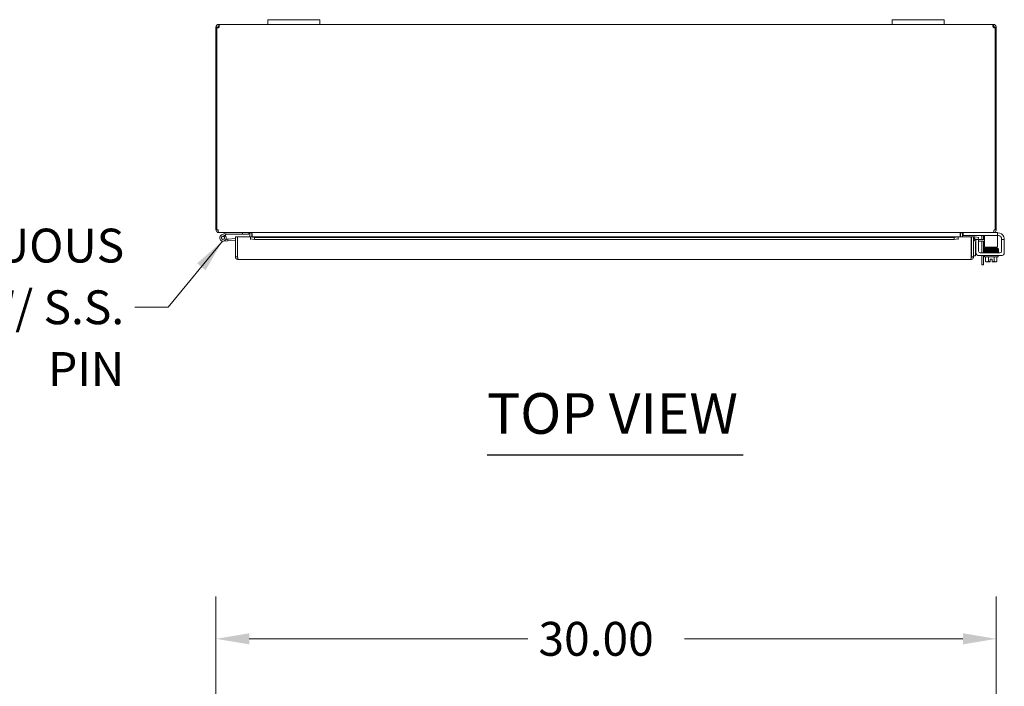
# Model space of a CAD drawing. Units: inches. Extents: x 7 to 216, y 4 to 136.
# Drawn here: x 43 to 80, y 109 to 135 of the extents above; entities that cross this region are included whole.
import ezdxf

# ---------------------------------------------------------------- set-up
doc = ezdxf.new("R2010")
doc.units = ezdxf.units.IN
doc.header["$LTSCALE"] = 13
doc.header["$MEASUREMENT"] = 0
for name, color, linetype, lineweight in [('Dimension (ANSI)', 7, 'Continuous', 5), ('Symbol (ANSI)', 7, 'Continuous', 5), ('Visible (ANSI)', 7, 'Continuous', 5)]:
    doc.layers.add(name, color=color, linetype=linetype, lineweight=lineweight)
doc.styles.add('ROMANS', font='romans.shx')
doc.styles.add('Text Style168', font='tahoma.ttf')
doc.dimstyles.new('Default (ANSI)', dxfattribs={"dimscale": 13, "dimtxt": 0.1, "dimasz": 0.098425, "dimexe": 0.125, "dimexo": 0.0625, "dimgap": 0.031496, "dimtad": 0, "dimtih": 1, "dimtoh": 1, "dimrnd": 1e-08, "dimzin": 0, "dimdsep": 46, "dimtxsty": 'ROMANS', "dimcen": 0.09, "dimdle": 0.393701, "dimclrd": 256, "dimclre": 256, "dimclrt": 256, "dimadec": 0, "dimazin": 0, "dimtfac": 1, "dimtofl": 0, "dimtmove": 0, "dimatfit": 3, "dimfxl": 1, "dimtolj": 1, "dimtzin": 0, "dimlwd": -1, "dimlwe": -1, "dimarcsym": 0})
doc.dimstyles.new('Default (ANSI)$7', dxfattribs={"dimscale": 13, "dimtxt": 0.1, "dimasz": 0.098425, "dimexe": 0.125, "dimexo": 0.0625, "dimgap": 0.031496, "dimtad": 0, "dimtih": 1, "dimtoh": 1, "dimrnd": 1e-08, "dimzin": 0, "dimdsep": 46, "dimtxsty": 'ROMANS', "dimcen": 0.09, "dimdle": 0.393701, "dimclrd": 256, "dimclre": 256, "dimclrt": 256, "dimadec": 0, "dimazin": 0, "dimtfac": 1, "dimtofl": 0, "dimtmove": 0, "dimatfit": 3, "dimfxl": 1, "dimtolj": 1, "dimtzin": 0, "dimlwd": -1, "dimlwe": -1, "dimarcsym": 0})

# ---------------------------------------------------------------- blocks, each defined once
blk = doc.blocks.new('*D21')
at = {"layer": 'Defpoints', "color": 0, "transparency": 16777216}
for p in [(50.067, 110.75), (50.067, 102.223), (80.067, 102.223)]:
    blk.add_point(p, dxfattribs=at)
at = {"layer": 'Dimension (ANSI)', "transparency": 16777216}
for p, q in [((50.067, 103.035), (50.067, 112.375)), ((80.067, 103.035), (80.067, 112.375)), ((51.346, 110.75), (62.057, 110.75)), ((78.787, 110.75), (68.076, 110.75))]:
    blk.add_line(p, q, dxfattribs=at)
for points in [[(51.346, 110.963), (51.346, 110.537), (50.067, 110.75)], [(78.787, 110.963), (78.787, 110.537), (80.067, 110.75)]]:
    blk.add_solid(points, dxfattribs=at)
at = {"layer": 'Dimension (ANSI)', "transparency": 16777216, "insert": (62.467, 111.4), "char_height": 1.3, "attachment_point": 1, "style": 'ROMANS'}
blk.add_mtext('\\A1;30.00', dxfattribs=at)

msp = doc.modelspace()

# ---------------------------------------------------------------- linework, layer by layer
at = {"layer": 'Symbol (ANSI)', "lineweight": 30}
msp.add_line((60.4914, 117.8208), (70.3343, 117.8208), dxfattribs=at)
at = {"layer": 'Visible (ANSI)'}
for p, q in [((52.0668, 134.5339), (52.0668, 134.3539)), ((52.0668, 134.5339), (52.3168, 134.5339)), ((53.8168, 134.5339), (52.3168, 134.5339)), ((53.8168, 134.5339), (54.0668, 134.5339)), ((54.0668, 134.3539), (54.0668, 134.5339)), ((76.0668, 134.5339), (76.0668, 134.3539)), ((76.0668, 134.5339), (76.3168, 134.5339)), ((77.8168, 134.5339), (76.3168, 134.5339)), ((77.8168, 134.5339), (78.0668, 134.5339)), ((78.0668, 134.3539), (78.0668, 134.5339)), ((50.1171, 134.2486), (50.0668, 134.2486)), ((50.0668, 134.2238), (50.0668, 134.2486)), ((50.1038, 134.2238), (50.0668, 134.2238)), ((50.0668, 134.2238), (50.0668, 126.4591)), ((50.1038, 126.4591), (50.1038, 134.2264)), ((50.1408, 134.2238), (50.112, 134.2238)), ((50.1408, 134.2486), (50.1171, 134.2486)), ((50.1408, 134.2486), (50.1408, 134.2238)), ((50.1408, 134.2238), (50.1408, 134.2228)), ((50.172, 134.3035), (50.172, 134.3539)), ((50.172, 134.3539), (50.184, 134.3539)), ((50.172, 134.2799), (50.172, 134.3035)), ((50.184, 134.2799), (50.172, 134.2799)), ((50.184, 134.3035), (50.184, 134.3539)), ((50.184, 134.3539), (52.0668, 134.3539)), ((50.184, 134.2799), (50.184, 134.3035)), ((52.3168, 134.3539), (52.0668, 134.3539)), ((52.3168, 134.3539), (53.8168, 134.3539)), ((54.0668, 134.3539), (53.8168, 134.3539)), ((54.0668, 134.3539), (76.0668, 134.3539)), ((76.3168, 134.3539), (76.0668, 134.3539)), ((76.3168, 134.3539), (77.8168, 134.3539)), ((78.0668, 134.3539), (77.8168, 134.3539)), ((78.0668, 134.3539), (79.9495, 134.3539)), ((79.9495, 134.3539), (79.9495, 134.3035)), ((79.9495, 134.3539), (79.9615, 134.3539)), ((79.9495, 134.3035), (79.9495, 134.2799)), ((79.9615, 134.2799), (79.9495, 134.2799)), ((79.9615, 134.3539), (79.9615, 134.3035)), ((79.9615, 134.3035), (79.9615, 134.2799)), ((80.0164, 134.2486), (79.9928, 134.2486)), ((79.9928, 134.2238), (79.9928, 134.2486)), ((80.0216, 134.2238), (79.9928, 134.2238)), ((79.9928, 134.2228), (79.9928, 134.2238)), ((80.0668, 134.2486), (80.0164, 134.2486)), ((80.0298, 134.2264), (80.0298, 126.4591)), ((80.0668, 134.2238), (80.0298, 134.2238)), ((80.0668, 134.2486), (80.0668, 134.2238)), ((80.0668, 126.4591), (80.0668, 134.2238)), ((50.0668, 126.4591), (50.1038, 126.4591)), ((50.1038, 126.4591), (50.1518, 126.4591)), ((79.9817, 126.4591), (80.0298, 126.4591)), ((80.0298, 126.4591), (80.0668, 126.4591)), ((50.172, 126.3607), (50.172, 126.3539)), ((50.172, 126.3539), (50.1831, 126.3539)), ((79.9505, 126.3539), (50.1831, 126.3539)), ((50.4574, 126.3523), (50.2815, 126.2661)), ((50.309, 126.21), (50.4062, 126.2576)), ((50.4257, 126.2415), (50.3627, 126.2106)), ((50.4062, 126.2576), (50.4719, 126.2898)), ((50.4498, 126.101), (50.5213, 126.1073)), ((50.4785, 126.2914), (51.0865, 126.2914)), ((50.8151, 126.133), (50.5213, 126.1073)), ((50.5213, 126.1073), (50.5267, 126.045)), ((50.8151, 126.0703), (50.5267, 126.045)), ((50.8151, 126.1953), (50.8891, 126.1953)), ((50.8151, 125.4255), (50.8151, 126.1953)), ((50.8891, 126.1953), (50.8891, 125.4255)), ((50.9001, 125.4255), (50.9001, 126.1953)), ((50.9001, 126.1953), (51.3999, 126.1953)), ((51.0865, 126.3539), (51.0865, 126.2914)), ((51.0865, 126.2914), (51.3365, 126.2914)), ((51.3365, 126.2914), (51.3365, 126.3539)), ((51.3678, 126.3226), (51.3678, 126.1953)), ((51.3999, 126.0898), (51.3999, 126.1953)), ((51.4001, 126.0898), (51.3999, 126.0898)), ((51.4001, 126.1953), (51.4001, 126.1937)), ((51.4001, 126.1953), (78.605, 126.1953)), ((51.4001, 126.1934), (51.4001, 126.1937)), ((51.5501, 126.1673), (51.4001, 126.1934)), ((51.4001, 126.1934), (51.4001, 126.1205)), ((51.4001, 126.1205), (51.5501, 126.0945)), ((51.4001, 126.1205), (51.4001, 126.09)), ((51.4001, 126.09), (51.4001, 126.0898)), ((51.4418, 126.1953), (51.4418, 126.3226)), ((51.4528, 126.3226), (51.4528, 126.1953)), ((51.5501, 126.0945), (51.5501, 126.1673)), ((78.455, 126.1673), (51.5501, 126.1673)), ((78.455, 126.0945), (51.5501, 126.0945)), ((78.605, 126.1934), (78.455, 126.1673)), ((78.455, 126.1673), (78.455, 126.0945)), ((78.455, 126.0945), (78.605, 126.1205)), ((78.605, 126.1937), (78.605, 126.1953)), ((78.605, 126.1937), (78.605, 126.1934)), ((78.605, 126.1205), (78.605, 126.1934)), ((78.605, 126.1205), (78.605, 126.09)), ((78.605, 126.0898), (78.605, 126.09)), ((78.6052, 126.0898), (78.605, 126.0898)), ((78.6052, 126.1953), (78.6052, 126.0898)), ((78.6052, 126.1953), (79.105, 126.1953)), ((78.6807, 126.3226), (78.6807, 126.1953)), ((78.6918, 126.3226), (78.6918, 126.1953)), ((78.7658, 126.3226), (78.7658, 126.1953)), ((78.797, 126.3539), (78.797, 126.2499)), ((78.827, 126.2499), (78.797, 126.2499)), ((80.08, 126.2499), (78.827, 126.2499)), ((79.105, 126.1953), (79.105, 125.4255)), ((79.1161, 125.4255), (79.1161, 126.1953)), ((79.1161, 126.1953), (79.1901, 126.1953)), ((79.1901, 125.4255), (79.1901, 126.1953)), ((79.2283, 126.1205), (79.2268, 126.1208)), ((79.2412, 126.1934), (79.2283, 126.1205)), ((79.2283, 126.1205), (79.376, 126.0945)), ((79.2412, 126.1934), (79.2396, 126.1937)), ((79.3889, 126.1673), (79.2412, 126.1934)), ((79.3875, 126.0945), (79.2835, 126.0945)), ((79.2835, 126.0645), (79.2835, 126.0945)), ((79.2835, 125.5945), (79.2835, 126.0645)), ((79.376, 126.0945), (79.3889, 126.1673)), ((79.3875, 126.0945), (79.5766, 126.0945)), ((79.3875, 126.0945), (79.3875, 126.0645)), ((79.3875, 125.636), (79.3875, 126.0645)), ((79.5083, 126.0945), (79.5083, 126.2174)), ((79.5766, 126.0945), (79.61, 126.0945)), ((79.5823, 126.2289), (79.5823, 126.0945)), ((79.61, 126.2499), (79.61, 126.1249)), ((79.61, 126.1249), (79.61, 125.8534)), ((79.9505, 126.3539), (79.9615, 126.3539)), ((79.9615, 126.3607), (79.9615, 126.3539)), ((80.08, 126.3539), (79.9615, 126.3539)), ((80.08, 126.3539), (80.11, 126.3539)), ((80.11, 126.2499), (80.08, 126.2499)), ((80.11, 126.2499), (80.11, 126.3539)), ((80.11, 126.3445), (80.1275, 126.3445)), ((80.11, 126.1249), (80.11, 126.2499)), ((80.1485, 126.2405), (80.11, 126.2405)), ((80.11, 126.1249), (80.11, 125.8534)), ((80.2735, 126.1155), (80.2735, 126.0945)), ((80.3775, 126.0945), (80.2735, 126.0945)), ((80.2735, 126.0645), (80.2735, 126.0945)), ((80.2735, 126.0645), (80.2735, 125.636)), ((80.3775, 126.0945), (80.3775, 126.0645)), ((80.3775, 126.0645), (80.3775, 125.5945)), ((50.5267, 126.045), (50.3474, 126.0293)), ((79.2641, 125.958), (79.2641, 125.707)), ((79.2641, 125.707), (79.2641, 125.457)), ((79.5766, 126.0205), (79.3875, 126.0205)), ((79.5083, 125.5735), (79.5083, 126.0205)), ((79.61, 126.0205), (79.5766, 126.0205)), ((79.5823, 126.0205), (79.5823, 125.5735)), ((79.61, 125.7909), (79.61, 125.8534)), ((79.61, 125.7909), (80.11, 125.7909)), ((79.7505, 125.7606), (79.7505, 125.7909)), ((79.7505, 125.7015), (79.7505, 125.7026)), ((80.0005, 125.7652), (80.0005, 125.7909)), ((80.0005, 125.7064), (80.0005, 125.7072)), ((80.11, 125.8534), (80.11, 125.7909)), ((50.8891, 125.4255), (50.8151, 125.4255)), ((50.9001, 125.5758), (50.8891, 125.5748)), ((79.0848, 125.3203), (50.9203, 125.3203)), ((79.1161, 125.4255), (79.1901, 125.4255)), ((79.1901, 125.457), (79.2641, 125.457)), ((80.2525, 125.4695), (79.4085, 125.4695)), ((80.211, 125.5735), (79.45, 125.5735)), ((79.5083, 125.1236), (79.5083, 125.4695)), ((79.5823, 125.4695), (79.5823, 125.1236)), ((79.6155, 125.4195), (79.6155, 125.4695)), ((80.1355, 125.4195), (79.6155, 125.4195)), ((79.6255, 125.6035), (80.0773, 125.6035)), ((79.6255, 125.5735), (79.6255, 125.6035)), ((79.659, 125.4195), (79.659, 125.2526)), ((79.7505, 125.6709), (79.7505, 125.6725)), ((79.7505, 125.6416), (79.7505, 125.6419)), ((79.7505, 125.6035), (79.7505, 125.6126)), ((79.7673, 125.4195), (79.7673, 125.2526)), ((79.838, 125.2321), (79.838, 125.3305)), ((79.838, 125.3305), (79.913, 125.3305)), ((79.913, 125.3305), (79.913, 125.2321)), ((79.9838, 125.4195), (79.9838, 125.2526)), ((80.0005, 125.6757), (80.0005, 125.6774)), ((80.0005, 125.6462), (80.0005, 125.6467)), ((80.0005, 125.6035), (80.0005, 125.6172)), ((80.092, 125.4195), (80.092, 125.2526)), ((80.1255, 125.5735), (80.1255, 125.5917)), ((80.1355, 125.4195), (80.1355, 125.4695)), ((79.5083, 125.1236), (79.5823, 125.1236)), ((79.688, 125.2295), (79.7131, 125.2295)), ((79.7131, 125.2295), (79.838, 125.2295)), ((79.838, 125.2321), (79.838, 125.2295)), ((79.913, 125.2295), (79.913, 125.2321)), ((79.913, 125.2295), (80.0379, 125.2295)), ((80.0379, 125.2295), (80.063, 125.2295))]:
    msp.add_line(p, q, dxfattribs=at)
msp.add_circle((50.3365, 126.1539), 0.06, dxfattribs=at)
for centre, radius, start, end in [((50.1289, 134.2918), 0.07, 248.98043, 321.9526), ((80.0047, 134.2918), 0.07, 218.0474, 291.01957), ((50.172, 126.4591), 0.0312, 180, 231.76634), ((79.9615, 126.4591), 0.0312, 308.23366, 0), ((50.3365, 126.1539), 0.125, 116.11525, 44.49712), ((50.3365, 126.1539), 0.0625, 116.11832, 65.21242), ((50.3365, 126.1539), 0.0625, 65.21242, 116.11832), ((50.3365, 126.1539), 0.125, 56.11832, 56.12049), ((50.3365, 126.1539), 0.125, 44.49712, 56.11832), ((50.464, 126.3389), 0.015, 90, 116.11525), ((50.4785, 126.2764), 0.015, 90, 116.11525), ((50.8891, 126.0767), 0.0625, 79.81793, 90), ((51.3365, 126.3226), 0.1053, 0, 7.93093), ((78.797, 126.3226), 0.1053, 172.06907, 180), ((79.2213, 126.09), 0.1053, 80, 107.27223), ((79.2213, 126.09), 0.0313, 80, 180), ((79.3151, 125.9695), 0.125, 104.6289, 180), ((79.4458, 126.2174), 0.0625, 0, 31.33225), ((79.4573, 126.2289), 0.125, 0, 9.67156), ((80.1275, 126.0945), 0.25, 23.57818, 90), ((80.1485, 126.1155), 0.125, 39.19783, 90), ((79.3266, 125.958), 0.0625, 133.5601, 180), ((79.4085, 125.5945), 0.125, 180, 270), ((79.45, 125.636), 0.0625, 180, 270), ((80.211, 125.636), 0.0625, 270, 0), ((80.2525, 125.5945), 0.125, 270, 0), ((79.8755, 125.4946), 0.3248, 228.18969, 234.73561), ((79.8755, 125.4946), 0.2652, 245.90516, 261.8699), ((79.8755, 125.4946), 0.2652, 278.1301, 294.09484), ((79.8755, 125.4946), 0.3248, 305.26439, 311.81031)]:
    msp.add_arc(centre, radius, start, end, dxfattribs=at)
for centre, major_axis, ratio, start_param, end_param in [((79.7208, 125.7165), (-0.0003, 0.0145), 0.5904176, 6.2824257, 6.2826156), ((80.087, 125.7527), (0.0005, -0.0145), 0.8068823, 6.2817723, 9.4233612), ((80.087, 125.6941), (-0.0005, 0.0145), 0.8068823, 6.2828301, 6.2831853), ((79.7208, 125.6558), (0.0003, -0.0145), 0.5904176, 6.282805, 6.2829951), ((80.087, 125.6047), (-0.0005, 0.0145), 0.8068823, 0.0310331, 1.6316397), ((80.087, 125.6047), (-0.0005, 0.0145), 0.8068823, 2.1413074, 6.2489507), ((80.087, 125.6634), (0.0005, -0.0145), 0.8068823, 6.2828311, 6.2831853), ((79.7131, 125.4946), (0, -0.2652), 0.5, 5.862651, 6.2831853), ((79.7131, 125.4946), (0, -0.2652), 0.5, 0, 0.4205343), ((80.0379, 125.4946), (0, -0.2652), 0.5, 5.862651, 6.2831853), ((80.0379, 125.4946), (0, -0.2652), 0.5, 0, 0.4205343)]:
    msp.add_ellipse(centre, major_axis=major_axis, ratio=ratio, start_param=start_param, end_param=end_param, dxfattribs=at)
for points, knots in [([(50.0668, 134.2486), (50.0668, 134.2706), (50.0753, 134.2986), (50.094, 134.3193), (50.1128, 134.34), (50.1404, 134.3517), (50.1636, 134.3535), (50.1665, 134.3538), (50.1693, 134.3539), (50.172, 134.3539)], [-2.2348487, -2.2348487, -2.2348487, -2.2348487, -1.6097093, -1.6097093, -1.6097093, -0.9842214, -0.9842214, -0.9842214, -0.9067439, -0.9067439, -0.9067439, -0.9067439]), ([(50.172, 134.2799), (50.1633, 134.2799), (50.1516, 134.2747), (50.1457, 134.2655), (50.1422, 134.26), (50.1408, 134.2538), (50.1408, 134.2486)], [0.9067439, 0.9067439, 0.9067439, 0.9067439, 1.7406657, 1.7406657, 1.7406657, 2.2348487, 2.2348487, 2.2348487, 2.2348487]), ([(50.184, 134.3539), (50.193, 134.3539), (50.1983, 134.3454), (50.1988, 134.3266), (50.1994, 134.3079), (50.1953, 134.2802), (50.1872, 134.257), (50.1862, 134.2541), (50.1851, 134.2513), (50.184, 134.2486)], [-0.6640524, -0.6640524, -0.6640524, -0.6640524, -0.038913, -0.038913, -0.038913, 0.5865749, 0.5865749, 0.5865749, 0.6640524, 0.6640524, 0.6640524, 0.6640524]), ([(79.9495, 134.2486), (79.9405, 134.2706), (79.9353, 134.2986), (79.9347, 134.3193), (79.9341, 134.34), (79.9383, 134.3517), (79.9464, 134.3535), (79.9474, 134.3538), (79.9484, 134.3539), (79.9495, 134.3539)], [2.4775403, 2.4775403, 2.4775403, 2.4775403, 3.1026797, 3.1026797, 3.1026797, 3.7281676, 3.7281676, 3.7281676, 3.805645, 3.805645, 3.805645, 3.805645]), ([(79.9615, 134.3539), (79.9835, 134.3539), (80.0115, 134.3454), (80.0322, 134.3266), (80.0529, 134.3079), (80.0646, 134.2802), (80.0664, 134.257), (80.0667, 134.2541), (80.0668, 134.2513), (80.0668, 134.2486)], [-2.2348487, -2.2348487, -2.2348487, -2.2348487, -1.6097093, -1.6097093, -1.6097093, -0.9842214, -0.9842214, -0.9842214, -0.9067439, -0.9067439, -0.9067439, -0.9067439]), ([(79.9928, 134.2486), (79.9928, 134.2573), (79.9876, 134.269), (79.9784, 134.2749), (79.9729, 134.2784), (79.9667, 134.2799), (79.9615, 134.2799)], [0.9067439, 0.9067439, 0.9067439, 0.9067439, 1.7406657, 1.7406657, 1.7406657, 2.2348487, 2.2348487, 2.2348487, 2.2348487]), ([(50.0668, 126.4591), (50.0668, 126.4223), (50.0877, 126.3861), (50.1197, 126.3678), (50.1355, 126.3587), (50.1538, 126.3539), (50.172, 126.3539)], [0, 0, 0, 0, 1.0506506, 1.0506506, 1.0506506, 1.5707963, 1.5707963, 1.5707963, 1.5707963]), ([(50.1831, 126.3539), (50.1721, 126.3539), (50.1614, 126.3748), (50.1559, 126.4068), (50.1533, 126.4226), (50.1518, 126.4409), (50.1518, 126.4591)], [-1.5707963, -1.5707963, -1.5707963, -1.5707963, -0.5201457, -0.5201457, -0.5201457, 0, 0, 0, 0]), ([(79.9817, 126.4591), (79.9817, 126.4223), (79.9755, 126.3861), (79.966, 126.3678), (79.9613, 126.3587), (79.9559, 126.3539), (79.9505, 126.3539)], [0, 0, 0, 0, 1.0506506, 1.0506506, 1.0506506, 1.5707963, 1.5707963, 1.5707963, 1.5707963]), ([(79.9615, 126.3539), (79.9984, 126.3539), (80.0345, 126.3748), (80.0528, 126.4068), (80.0619, 126.4226), (80.0668, 126.4409), (80.0668, 126.4591)], [-1.5707963, -1.5707963, -1.5707963, -1.5707963, -0.5201457, -0.5201457, -0.5201457, 0, 0, 0, 0]), ([(51.3678, 126.3226), (51.3678, 126.3344), (51.3605, 126.3458), (51.3499, 126.3509), (51.3457, 126.3528), (51.3411, 126.3539), (51.3365, 126.3539)], [-3.1415927, -3.1415927, -3.1415927, -3.1415927, -2.0128023, -2.0128023, -2.0128023, -1.5707963, -1.5707963, -1.5707963, -1.5707963]), ([(51.4528, 126.3226), (51.4528, 126.3344), (51.4284, 126.3458), (51.3926, 126.3509), (51.3786, 126.3528), (51.3631, 126.3539), (51.3476, 126.3539)], [-3.1415927, -3.1415927, -3.1415927, -3.1415927, -2.0128023, -2.0128023, -2.0128023, -1.5707963, -1.5707963, -1.5707963, -1.5707963]), ([(78.6807, 126.3226), (78.6807, 126.3344), (78.7052, 126.3458), (78.7409, 126.3509), (78.755, 126.3528), (78.7705, 126.3539), (78.786, 126.3539)], [-3.1415927, -3.1415927, -3.1415927, -3.1415927, -2.0128023, -2.0128023, -2.0128023, -1.5707963, -1.5707963, -1.5707963, -1.5707963]), ([(78.7658, 126.3226), (78.7658, 126.3344), (78.773, 126.3458), (78.7837, 126.3509), (78.7878, 126.3528), (78.7924, 126.3539), (78.797, 126.3539)], [-3.1415927, -3.1415927, -3.1415927, -3.1415927, -2.0128023, -2.0128023, -2.0128023, -1.5707963, -1.5707963, -1.5707963, -1.5707963]), ([(80.2735, 126.1155), (80.2735, 126.1176), (80.2735, 126.1199), (80.2729, 126.1296), (80.2715, 126.1399), (80.2668, 126.1566), (80.2636, 126.1651), (80.2554, 126.1808), (80.2505, 126.1881), (80.2454, 126.1945)], [1.50153021, 1.50153021, 1.50153021, 1.50153021, 1.52769435, 1.52769435, 1.60869028, 1.60869028, 1.67541934, 1.67541934, 1.736828, 1.736828, 1.736828, 1.736828]), ([(80.3566, 126.1945), (80.3619, 126.1825), (80.3664, 126.1693), (80.3728, 126.1445), (80.3747, 126.1329), (80.3768, 126.1149), (80.3772, 126.1072), (80.3776, 126.097), (80.3775, 126.0945), (80.3775, 126.0945)], [0.43536043, 0.43536043, 0.43536043, 0.43536043, 0.53454016, 0.53454016, 0.6337199, 0.6337199, 0.72950164, 0.72950164, 0.82528339, 0.82528339, 0.82528339, 0.82528339]), ([(79.6112, 125.7266), (79.6108, 125.7267), (79.6103, 125.7268), (79.609, 125.7272), (79.608, 125.7275), (79.6061, 125.7286), (79.6054, 125.729), (79.6038, 125.7302), (79.6029, 125.7311), (79.6013, 125.7331), (79.6006, 125.7343), (79.5995, 125.737), (79.5992, 125.7386), (79.5989, 125.7417), (79.5991, 125.7434), (79.5999, 125.7465), (79.6006, 125.748), (79.6023, 125.7505), (79.6034, 125.7516), (79.6053, 125.7532), (79.6062, 125.7537), (79.6077, 125.7545), (79.6083, 125.7548), (79.6096, 125.7552), (79.6101, 125.7554), (79.6117, 125.7558), (79.6124, 125.7559), (79.6155, 125.7564), (79.6181, 125.7566), (79.6269, 125.7572), (79.6341, 125.7575), (79.6569, 125.7584), (79.6754, 125.7589), (79.7177, 125.7599), (79.7416, 125.7604), (79.7926, 125.7614), (79.8202, 125.7619), (79.8757, 125.7629), (79.9042, 125.7634), (79.9586, 125.7644), (79.9851, 125.7649), (80.033, 125.7658), (80.0548, 125.7663), (80.0777, 125.767), (80.0823, 125.7671), (80.0865, 125.7672)], [2.5000514, 2.5000514, 2.5000514, 2.5000514, 2.5138858, 2.5138858, 2.5331315, 2.5331315, 2.5418653, 2.5418653, 2.5528052, 2.5528052, 2.5639994, 2.5639994, 2.576512, 2.576512, 2.5893873, 2.5893873, 2.6022761, 2.6022761, 2.6149487, 2.6149487, 2.6263718, 2.6263718, 2.6372015, 2.6372015, 2.6524471, 2.6524471, 2.6849653, 2.6849653, 2.7824677, 2.7824677, 2.9294157, 2.9294157, 3.1543783, 3.1543783, 3.3681055, 3.3681055, 3.5807496, 3.5807496, 3.7930361, 3.7930361, 4.0051105, 4.0051105, 4.2169457, 4.2169457, 4.2720808, 4.2720808, 4.2720808, 4.2720808]), ([(79.6148, 125.697), (79.6147, 125.697), (79.6145, 125.697), (79.6135, 125.6971), (79.6127, 125.6972), (79.6111, 125.6975), (79.6104, 125.6977), (79.6087, 125.6983), (79.608, 125.6985), (79.6065, 125.6993), (79.6059, 125.6996), (79.6043, 125.7008), (79.6034, 125.7016), (79.6017, 125.7036), (79.6009, 125.7047), (79.5997, 125.7073), (79.5993, 125.7088), (79.5989, 125.7119), (79.599, 125.7136), (79.5997, 125.7167), (79.6003, 125.7183), (79.6019, 125.7209), (79.6029, 125.7221), (79.6049, 125.7238), (79.6058, 125.7244), (79.6074, 125.7253), (79.608, 125.7256), (79.6093, 125.7261), (79.6099, 125.7262), (79.6113, 125.7266), (79.612, 125.7268), (79.6149, 125.7272), (79.617, 125.7274), (79.6287, 125.7283), (79.644, 125.7289), (79.6804, 125.73), (79.6994, 125.7305), (79.7205, 125.731)], [0.31956918, 0.31956918, 0.31956918, 0.31956918, 0.32562361, 0.32562361, 0.36002498, 0.36002498, 0.38586396, 0.38586396, 0.3996689, 0.3996689, 0.40828966, 0.40828966, 0.41968931, 0.41968931, 0.43070091, 0.43070091, 0.44311183, 0.44311183, 0.45600295, 0.45600295, 0.4689296, 0.4689296, 0.48170718, 0.48170718, 0.49341605, 0.49341605, 0.50425519, 0.50425519, 0.51861572, 0.51861572, 0.54760722, 0.54760722, 0.63447523, 0.63447523, 0.89973982, 0.89973982, 1.09871407, 1.09871407, 1.09871407, 1.09871407]), ([(79.6157, 125.6666), (79.6157, 125.6666), (79.6156, 125.6666), (79.6143, 125.6667), (79.6133, 125.6668), (79.6114, 125.6672), (79.6107, 125.6673), (79.6091, 125.6678), (79.6083, 125.6681), (79.6065, 125.669), (79.606, 125.6693), (79.6046, 125.6703), (79.6035, 125.6711), (79.6014, 125.6737), (79.6004, 125.6752), (79.5993, 125.6787), (79.599, 125.6806), (79.5991, 125.684), (79.5994, 125.6856), (79.6005, 125.6884), (79.6013, 125.6896), (79.6028, 125.6918), (79.6037, 125.6925), (79.6053, 125.6938), (79.606, 125.6943), (79.6074, 125.6951), (79.6081, 125.6954), (79.6096, 125.696), (79.6103, 125.6961), (79.6131, 125.6968), (79.6145, 125.6969), (79.6187, 125.6973), (79.6213, 125.6975), (79.6291, 125.698), (79.6349, 125.6983), (79.6484, 125.6989), (79.656, 125.6991), (79.6729, 125.6997), (79.6822, 125.6999), (79.7024, 125.7005), (79.7133, 125.7007), (79.7362, 125.7012), (79.7484, 125.7015), (79.7736, 125.702), (79.7867, 125.7023), (79.8135, 125.7028), (79.8272, 125.7031), (79.8549, 125.7036), (79.8689, 125.7039), (79.8969, 125.7044), (79.9108, 125.7046), (79.9382, 125.7052), (79.9517, 125.7054), (79.978, 125.7059), (79.9907, 125.7062), (80.0151, 125.7067), (80.0267, 125.707), (80.0469, 125.7075), (80.0556, 125.7077), (80.072, 125.7081), (80.0796, 125.7083), (80.0865, 125.7086)], [3.6027486, 3.6027486, 3.6027486, 3.6027486, 3.6065378, 3.6065378, 3.6755592, 3.6755592, 3.7122277, 3.7122277, 3.7381431, 3.7381431, 3.7460967, 3.7460967, 3.7581271, 3.7581271, 3.7671015, 3.7671015, 3.7739944, 3.7739944, 3.7802982, 3.7802982, 3.7873459, 3.7873459, 3.7960567, 3.7960567, 3.8067591, 3.8067591, 3.821646, 3.821646, 3.8502483, 3.8502483, 3.9577801, 3.9577801, 4.074514, 4.074514, 4.2473815, 4.2473815, 4.4105365, 4.4105365, 4.5718298, 4.5718298, 4.7324855, 4.7324855, 4.8928591, 4.8928591, 5.0530846, 5.0530846, 5.2132203, 5.2132203, 5.3732923, 5.3732923, 5.5333105, 5.5333105, 5.6932728, 5.6932728, 5.8531645, 5.8531645, 6.0129508, 6.0129508, 6.1480681, 6.1480681, 6.2831853, 6.2831853, 6.2831853, 6.2831853]), ([(79.7087, 125.7307), (79.6916, 125.7303), (79.6762, 125.7299), (79.6471, 125.729), (79.6344, 125.7285), (79.6228, 125.7278), (79.62, 125.7276), (79.6178, 125.7274), (79.6173, 125.7273), (79.6173, 125.7273)], [0.25814219, 0.25814219, 0.25814219, 0.25814219, 0.42727841, 0.42727841, 0.63832977, 0.63832977, 0.73312622, 0.73312622, 0.77508855, 0.77508855, 0.77508855, 0.77508855]), ([(79.7211, 125.702), (79.6983, 125.7015), (79.678, 125.7009), (79.6459, 125.6999), (79.6335, 125.6994), (79.6223, 125.6988), (79.6198, 125.6985), (79.6178, 125.6983), (79.6174, 125.6983), (79.6174, 125.6983)], [0.00000513, 0.00000513, 0.00000513, 0.00000513, 0.21525168, 0.21525168, 0.42613076, 0.42613076, 0.51817459, 0.51817459, 0.55651749, 0.55651749, 0.55651749, 0.55651749]), ([(80.0874, 125.7092), (80.0705, 125.7087), (80.0495, 125.7082), (80.0032, 125.7072), (79.9773, 125.7067), (79.9238, 125.7057), (79.8955, 125.7052), (79.8398, 125.7042), (79.8118, 125.7037), (79.7627, 125.7028), (79.7408, 125.7024), (79.7211, 125.702)], [0, 0, 0, 0, 0.2178358, 0.2178358, 0.4308787, 0.4308787, 0.6433371, 0.6433371, 0.8555283, 0.8555283, 1.041375, 1.041375, 1.041375, 1.041375]), ([(79.911, 125.7345), (79.9131, 125.7345), (79.9152, 125.7346), (79.9207, 125.7347), (79.9241, 125.7347), (79.9292, 125.7348), (79.9309, 125.7349), (79.9354, 125.7349), (79.9374, 125.735), (79.9378, 125.735), (79.9378, 125.735), (79.9378, 125.735), (79.9378, 125.735), (79.9378, 125.735), (79.9378, 125.735), (79.9378, 125.735), (79.9378, 125.735), (79.9378, 125.735), (79.9378, 125.735), (79.9378, 125.735), (79.9378, 125.735), (79.9378, 125.735), (79.9378, 125.735), (79.9374, 125.735), (79.9338, 125.7349), (79.8981, 125.7343), (79.8642, 125.7337), (79.8184, 125.7329), (79.8079, 125.7327), (79.7977, 125.7325)], [0.51292111, 0.51292111, 0.51292111, 0.51292111, 0.52929511, 0.52929511, 0.55552984, 0.55552984, 0.56877712, 0.56877712, 0.59023675, 0.59023675, 0.59091113, 0.59091113, 0.59099569, 0.59099569, 0.5910287, 0.5910287, 0.59105455, 0.59105455, 0.59113186, 0.59113186, 0.59148992, 0.59148992, 0.59254175, 0.59254175, 0.63821703, 0.63821703, 0.91752154, 0.91752154, 1.00148098, 1.00148098, 1.00148098, 1.00148098]), ([(80.0874, 125.7382), (80.0705, 125.7377), (80.0495, 125.7372), (80.0032, 125.7362), (79.9773, 125.7357), (79.9376, 125.735), (79.9243, 125.7347), (79.911, 125.7345)], [0, 0, 0, 0, 0.2178362, 0.2178362, 0.43087927, 0.43087927, 0.53379454, 0.53379454, 0.53379454, 0.53379454]), ([(80.0865, 125.7086), (80.103, 125.7091), (80.1161, 125.7096), (80.128, 125.7103), (80.1308, 125.7106), (80.1331, 125.7108), (80.1336, 125.7109), (80.1336, 125.7109)], [0, 0, 0, 0, 0.21392494, 0.21392494, 0.30993256, 0.30993256, 0.35241809, 0.35241809, 0.35241809, 0.35241809]), ([(80.0963, 125.7438), (80.1015, 125.7436), (80.1063, 125.7434), (80.1233, 125.7427), (80.1315, 125.7423), (80.1382, 125.7415), (80.1392, 125.7415), (80.1426, 125.7403), (80.1434, 125.74), (80.1449, 125.7392), (80.1455, 125.7388), (80.147, 125.7377), (80.1479, 125.7369), (80.1495, 125.7349), (80.1503, 125.7337), (80.1514, 125.7311), (80.1518, 125.7295), (80.1521, 125.7264), (80.152, 125.7247), (80.1512, 125.7216), (80.1506, 125.7201), (80.1489, 125.7175), (80.1479, 125.7164), (80.146, 125.7147), (80.145, 125.7141), (80.1435, 125.7133), (80.1429, 125.713), (80.1416, 125.7126), (80.141, 125.7124), (80.1396, 125.712), (80.1388, 125.7119), (80.1359, 125.7114), (80.1336, 125.7112), (80.1219, 125.7104), (80.1072, 125.7098), (80.0874, 125.7092)], [2.59281227, 2.59281227, 2.59281227, 2.59281227, 2.66601678, 2.66601678, 2.88011384, 2.88011384, 2.94097037, 2.94097037, 2.95510901, 2.95510901, 2.96277743, 2.96277743, 2.97376758, 2.97376758, 2.98485882, 2.98485882, 2.99731063, 2.99731063, 3.01017855, 3.01017855, 3.02306968, 3.02306968, 3.03578129, 3.03578129, 3.04732748, 3.04732748, 3.05807855, 3.05807855, 3.07273788, 3.07273788, 3.10301607, 3.10301607, 3.19376289, 3.19376289, 3.44818447, 3.44818447, 3.44818447, 3.44818447]), ([(80.1387, 125.7119), (80.1392, 125.7118), (80.1397, 125.7117), (80.1411, 125.7113), (80.1421, 125.7111), (80.1448, 125.7098), (80.1457, 125.7092), (80.1476, 125.7076), (80.1485, 125.7067), (80.1501, 125.7045), (80.1507, 125.7033), (80.1517, 125.7004), (80.152, 125.6988), (80.152, 125.6956), (80.1518, 125.694), (80.1507, 125.6909), (80.15, 125.6895), (80.1482, 125.6871), (80.1471, 125.6861), (80.1453, 125.6847), (80.1444, 125.6843), (80.143, 125.6836), (80.1424, 125.6833), (80.1411, 125.6829), (80.1405, 125.6827), (80.1387, 125.6823), (80.1378, 125.6822), (80.1335, 125.6816), (80.1294, 125.6813), (80.1149, 125.6805), (80.1026, 125.68), (80.0874, 125.6796)], [0.55662438, 0.55662438, 0.55662438, 0.55662438, 0.57491537, 0.57491537, 0.60286273, 0.60286273, 0.61530883, 0.61530883, 0.62659902, 0.62659902, 0.63814123, 0.63814123, 0.65087136, 0.65087136, 0.66386167, 0.66386167, 0.67684414, 0.67684414, 0.68948173, 0.68948173, 0.70076615, 0.70076615, 0.71233737, 0.71233737, 0.73031672, 0.73031672, 0.77334928, 0.77334928, 0.90267484, 0.90267484, 1.09877635, 1.09877635, 1.09877635, 1.09877635]), ([(80.0878, 125.7382), (80.1037, 125.7387), (80.1163, 125.7392), (80.128, 125.7399), (80.1309, 125.7401), (80.1332, 125.7404), (80.1337, 125.7404), (80.1337, 125.7404)], [0.00551726, 0.00551726, 0.00551726, 0.00551726, 0.21400117, 0.21400117, 0.30997635, 0.30997635, 0.35335842, 0.35335842, 0.35335842, 0.35335842]), ([(50.8184, 125.3993), (50.8254, 125.372), (50.844, 125.3478), (50.8685, 125.3339), (50.8843, 125.325), (50.9023, 125.3203), (50.9203, 125.3203)], [-0.83954624, -0.83954624, -0.83954624, -0.83954624, -0.32751892, -0.32751892, -0.32751892, 0, 0, 0, 0]), ([(50.9036, 125.3995), (50.8961, 125.4044), (50.8906, 125.4123), (50.8894, 125.4211), (50.8892, 125.4226), (50.8891, 125.424), (50.8891, 125.4255)], [0.36521242, 0.36521242, 0.36521242, 0.36521242, 0.91100988, 0.91100988, 0.91100988, 1, 1, 1, 1]), ([(50.9001, 125.4255), (50.9047, 125.3884), (50.9092, 125.3521), (50.9137, 125.3339), (50.9159, 125.325), (50.9181, 125.3203), (50.9203, 125.3203)], [-1, -1, -1, -1, -0.3275189, -0.3275189, -0.3275189, 0, 0, 0, 0]), ([(79.105, 125.4255), (79.1003, 125.3871), (79.0957, 125.3495), (79.091, 125.3319), (79.0889, 125.3243), (79.0869, 125.3203), (79.0848, 125.3203)], [0, 0, 0, 0, 1.0950581, 1.0950581, 1.0950581, 1.5707963, 1.5707963, 1.5707963, 1.5707963]), ([(79.0848, 125.3203), (79.1231, 125.3203), (79.1606, 125.343), (79.1782, 125.377), (79.1819, 125.3841), (79.1848, 125.3915), (79.1868, 125.3993)], [0, 0, 0, 0, 1.0917171, 1.0917171, 1.0917171, 1.3187561, 1.3187561, 1.3187561, 1.3187561]), ([(79.1016, 125.3995), (79.1094, 125.4047), (79.1151, 125.4133), (79.116, 125.4228), (79.116, 125.4237), (79.1161, 125.4246), (79.1161, 125.4255)], [0.57367433, 0.57367433, 0.57367433, 0.57367433, 1.48347479, 1.48347479, 1.48347479, 1.57079633, 1.57079633, 1.57079633, 1.57079633]), ([(79.6115, 125.6367), (79.611, 125.6368), (79.6104, 125.637), (79.609, 125.6374), (79.6081, 125.6377), (79.6064, 125.6386), (79.6057, 125.639), (79.6041, 125.6402), (79.6032, 125.641), (79.6015, 125.6431), (79.6008, 125.6442), (79.5996, 125.6469), (79.5992, 125.6484), (79.5989, 125.6516), (79.5991, 125.6532), (79.5998, 125.6564), (79.6005, 125.6579), (79.6021, 125.6605), (79.6031, 125.6616), (79.6051, 125.6632), (79.606, 125.6638), (79.6075, 125.6647), (79.6082, 125.6649), (79.6094, 125.6654), (79.61, 125.6656), (79.6116, 125.666), (79.6123, 125.6661), (79.6154, 125.6666), (79.6179, 125.6668), (79.6264, 125.6674), (79.6334, 125.6677), (79.6559, 125.6686), (79.6743, 125.6692), (79.7037, 125.6699), (79.7119, 125.6701), (79.7205, 125.6703)], [0.36331849, 0.36331849, 0.36331849, 0.36331849, 0.38287713, 0.38287713, 0.39953343, 0.39953343, 0.40884482, 0.40884482, 0.42028322, 0.42028322, 0.43143545, 0.43143545, 0.44394709, 0.44394709, 0.45688229, 0.45688229, 0.46984159, 0.46984159, 0.48261488, 0.48261488, 0.49423346, 0.49423346, 0.50521069, 0.50521069, 0.52041987, 0.52041987, 0.55236867, 0.55236867, 0.64814814, 0.64814814, 0.79247767, 0.79247767, 1.01833959, 1.01833959, 1.09944233, 1.09944233, 1.09944233, 1.09944233]), ([(79.7131, 125.6035), (79.7051, 125.6036), (79.6974, 125.6038), (79.6704, 125.6045), (79.6536, 125.605), (79.6282, 125.606), (79.6198, 125.6064), (79.6132, 125.6072), (79.6122, 125.6073), (79.6101, 125.6079), (79.6096, 125.608), (79.6081, 125.6086), (79.6071, 125.609), (79.6053, 125.6101), (79.6048, 125.6105), (79.6034, 125.6117), (79.6025, 125.6126), (79.6009, 125.6148), (79.6003, 125.616), (79.5993, 125.6188), (79.599, 125.6204), (79.599, 125.6236), (79.5993, 125.6253), (79.6003, 125.6283), (79.6011, 125.6297), (79.6029, 125.6321), (79.6039, 125.6331), (79.6058, 125.6345), (79.6066, 125.635), (79.6081, 125.6357), (79.6086, 125.6359), (79.6099, 125.6363), (79.6105, 125.6365), (79.6122, 125.6369), (79.613, 125.637), (79.6169, 125.6375), (79.6204, 125.6378), (79.6311, 125.6384), (79.6387, 125.6387), (79.6625, 125.6395), (79.6815, 125.6401), (79.7247, 125.6411), (79.7492, 125.6416), (79.8008, 125.6426), (79.8287, 125.6431), (79.8843, 125.644), (79.9127, 125.6445), (79.9667, 125.6455), (79.9929, 125.646), (80.0397, 125.647), (80.061, 125.6475), (80.0812, 125.6481), (80.0839, 125.6481), (80.0865, 125.6482)], [1.9509486, 1.9509486, 1.9509486, 1.9509486, 2.028484, 2.028484, 2.2412112, 2.2412112, 2.455273, 2.455273, 2.5065944, 2.5065944, 2.5207693, 2.5207693, 2.5371571, 2.5371571, 2.5439351, 2.5439351, 2.5547589, 2.5547589, 2.566233, 2.566233, 2.5788713, 2.5788713, 2.5917589, 2.5917589, 2.6046386, 2.6046386, 2.6171838, 2.6171838, 2.6283127, 2.6283127, 2.6394607, 2.6394607, 2.6564344, 2.6564344, 2.6959199, 2.6959199, 2.814493, 2.814493, 2.9546898, 2.9546898, 3.1763965, 3.1763965, 3.3899247, 3.3899247, 3.6025163, 3.6025163, 3.8147784, 3.8147784, 4.026832, 4.026832, 4.2386348, 4.2386348, 4.2721211, 4.2721211, 4.2721211, 4.2721211]), ([(80.0874, 125.6192), (80.0705, 125.6187), (80.0495, 125.6182), (80.0032, 125.6172), (79.9773, 125.6167), (79.9238, 125.6157), (79.8955, 125.6152), (79.8398, 125.6142), (79.8118, 125.6137), (79.7595, 125.6128), (79.7346, 125.6123), (79.6911, 125.6113), (79.6719, 125.6108), (79.6417, 125.6098), (79.6301, 125.6093), (79.6201, 125.6086), (79.6177, 125.6084), (79.6174, 125.6083), (79.6173, 125.6083), (79.6173, 125.6083)], [0, 0, 0, 0, 0.2178362, 0.2178362, 0.4308793, 0.4308793, 0.6433377, 0.6433377, 0.855529, 0.855529, 1.0675141, 1.0675141, 1.2791953, 1.2791953, 1.4900591, 1.4900591, 1.5913197, 1.5913197, 1.5978714, 1.5978714, 1.5978714, 1.5978714]), ([(79.7211, 125.6413), (79.6983, 125.6408), (79.678, 125.6403), (79.6459, 125.6392), (79.6335, 125.6387), (79.622, 125.638), (79.6192, 125.6378), (79.6176, 125.6376), (79.6174, 125.6375), (79.6174, 125.6375)], [0, 0, 0, 0, 0.21524458, 0.21524458, 0.42610969, 0.42610969, 0.52813006, 0.52813006, 0.55614446, 0.55614446, 0.55614446, 0.55614446]), ([(79.6175, 125.668), (79.6175, 125.668), (79.6179, 125.6681), (79.6195, 125.6683), (79.6213, 125.6685), (79.6266, 125.6688), (79.6307, 125.6691), (79.6408, 125.6696), (79.6471, 125.6698), (79.6616, 125.6703), (79.6698, 125.6706), (79.6881, 125.6711), (79.698, 125.6713), (79.7195, 125.6719), (79.7309, 125.6721), (79.7549, 125.6726), (79.7675, 125.6729), (79.7935, 125.6734), (79.8069, 125.6737), (79.8342, 125.6742), (79.8481, 125.6745), (79.876, 125.675), (79.89, 125.6752), (79.9178, 125.6758), (79.9316, 125.676), (79.9585, 125.6765), (79.9717, 125.6768), (79.9972, 125.6773), (80.0095, 125.6776), (80.0328, 125.6781), (80.0438, 125.6784), (80.0664, 125.6789), (80.0775, 125.6793), (80.0874, 125.6796)], [3.8726247, 3.8726247, 3.8726247, 3.8726247, 3.9304228, 3.9304228, 4.0358853, 4.0358853, 4.179663, 4.179663, 4.3349334, 4.3349334, 4.4931318, 4.4931318, 4.6522972, 4.6522972, 4.8118647, 4.8118647, 4.9716309, 4.9716309, 5.1315101, 5.1315101, 5.2914633, 5.2914633, 5.4514737, 5.4514737, 5.6115376, 5.6115376, 5.7716627, 5.7716627, 5.9318724, 5.9318724, 6.0922182, 6.0922182, 6.2831853, 6.2831853, 6.2831853, 6.2831853]), ([(79.7205, 125.6703), (79.7434, 125.6708), (79.7694, 125.6713), (79.8231, 125.6724), (79.8514, 125.6729), (79.9071, 125.6739), (79.9352, 125.6744), (79.9878, 125.6755), (80.0129, 125.676), (80.0544, 125.6769), (80.072, 125.6774), (80.0865, 125.6778)], [0, 0, 0, 0, 0.2165416, 0.2165416, 0.4289221, 0.4289221, 0.6411379, 0.6411379, 0.8531345, 0.8531345, 1.0409705, 1.0409705, 1.0409705, 1.0409705]), ([(80.0874, 125.6489), (80.0705, 125.6483), (80.0495, 125.6478), (80.0031, 125.6468), (79.9773, 125.6462), (79.9238, 125.6452), (79.8954, 125.6447), (79.8397, 125.6437), (79.8117, 125.6431), (79.7627, 125.6422), (79.7408, 125.6417), (79.7211, 125.6413)], [0, 0, 0, 0, 0.2179285, 0.2179285, 0.4310241, 0.4310241, 0.6435033, 0.6435033, 0.8557038, 0.8557038, 1.0413985, 1.0413985, 1.0413985, 1.0413985]), ([(80.0865, 125.6778), (80.0947, 125.6781), (80.1019, 125.6784), (80.1144, 125.6789), (80.1196, 125.6791), (80.1276, 125.6796), (80.1306, 125.6799), (80.1329, 125.6801), (80.1334, 125.6802), (80.1335, 125.6802), (80.1336, 125.6802), (80.1336, 125.6802)], [0.00002696, 0.00002696, 0.00002696, 0.00002696, 0.15876302, 0.15876302, 0.31574159, 0.31574159, 0.46599169, 0.46599169, 0.5214645, 0.5214645, 0.53237493, 0.53237493, 0.53237493, 0.53237493]), ([(80.0865, 125.6482), (80.1031, 125.6487), (80.1161, 125.6492), (80.1283, 125.6499), (80.1313, 125.6502), (80.1333, 125.6504), (80.1337, 125.6504), (80.1337, 125.6504)], [0, 0, 0, 0, 0.21400147, 0.21400147, 0.31632895, 0.31632895, 0.35332839, 0.35332839, 0.35332839, 0.35332839]), ([(80.0874, 125.6489), (80.0958, 125.6491), (80.1032, 125.6494), (80.1162, 125.6499), (80.1217, 125.6502), (80.1309, 125.6508), (80.1343, 125.651), (80.1383, 125.6516), (80.1393, 125.6517), (80.1419, 125.6525), (80.1428, 125.6527), (80.1446, 125.6537), (80.1451, 125.654), (80.1465, 125.655), (80.1476, 125.6558), (80.1496, 125.6583), (80.1506, 125.6599), (80.1518, 125.6634), (80.1521, 125.6652), (80.1519, 125.6687), (80.1516, 125.6702), (80.1505, 125.6731), (80.1498, 125.6743), (80.1482, 125.6764), (80.1473, 125.6772), (80.1457, 125.6785), (80.145, 125.6789), (80.1436, 125.6797), (80.143, 125.68), (80.1414, 125.6806), (80.1407, 125.6808), (80.1379, 125.6815), (80.1365, 125.6816), (80.1345, 125.6818), (80.1344, 125.6818), (80.1344, 125.6818)], [0, 0, 0, 0, 0.16130753, 0.16130753, 0.32453826, 0.32453826, 0.4966261, 0.4966261, 0.57009806, 0.57009806, 0.5966667, 0.5966667, 0.60458334, 0.60458334, 0.6165857, 0.6165857, 0.62554825, 0.62554825, 0.63243391, 0.63243391, 0.63873855, 0.63873855, 0.64579283, 0.64579283, 0.65451305, 0.65451305, 0.66522791, 0.66522791, 0.68014991, 0.68014991, 0.70888153, 0.70888153, 0.81753458, 0.81753458, 0.81822855, 0.81822855, 0.81822855, 0.81822855]), ([(80.1378, 125.6515), (80.1383, 125.6514), (80.1388, 125.6514), (80.14, 125.6511), (80.1408, 125.651), (80.1426, 125.6503), (80.1432, 125.6501), (80.1445, 125.6494), (80.1451, 125.6491), (80.1466, 125.648), (80.1476, 125.6472), (80.1493, 125.6453), (80.15, 125.6441), (80.1512, 125.6416), (80.1517, 125.6401), (80.1521, 125.6369), (80.152, 125.6353), (80.1514, 125.6321), (80.1508, 125.6306), (80.1492, 125.6279), (80.1483, 125.6268), (80.1463, 125.625), (80.1453, 125.6243), (80.1437, 125.6234), (80.1431, 125.6231), (80.1418, 125.6226), (80.1412, 125.6225), (80.1398, 125.6221), (80.1391, 125.622), (80.1365, 125.6215), (80.1345, 125.6213), (80.1234, 125.6205), (80.1082, 125.6198), (80.0874, 125.6192)], [0.54582441, 0.54582441, 0.54582441, 0.54582441, 0.56592285, 0.56592285, 0.59226403, 0.59226403, 0.60418063, 0.60418063, 0.61215109, 0.61215109, 0.62340809, 0.62340809, 0.63433049, 0.63433049, 0.64667314, 0.64667314, 0.65952484, 0.65952484, 0.67241814, 0.67241814, 0.68518035, 0.68518035, 0.69692275, 0.69692275, 0.70769961, 0.70769961, 0.72154886, 0.72154886, 0.74890862, 0.74890862, 0.83086637, 0.83086637, 1.09881852, 1.09881852, 1.09881852, 1.09881852]), ([(80.0963, 125.6248), (80.1035, 125.6245), (80.11, 125.6243), (80.127, 125.6235), (80.1334, 125.6233), (80.1397, 125.6222), (80.1406, 125.6221), (80.143, 125.6212), (80.1437, 125.6209), (80.145, 125.6201), (80.1455, 125.6198), (80.147, 125.6187), (80.1479, 125.6179), (80.1495, 125.6159), (80.1502, 125.6148), (80.1514, 125.6121), (80.1518, 125.6106), (80.1521, 125.6074), (80.152, 125.6058), (80.1512, 125.6027), (80.1506, 125.6012), (80.149, 125.5986), (80.1479, 125.5974), (80.146, 125.5957), (80.1451, 125.5951), (80.1435, 125.5943), (80.1429, 125.594), (80.1416, 125.5936), (80.1411, 125.5934), (80.1396, 125.593), (80.1389, 125.5929), (80.1359, 125.5924), (80.1337, 125.5922), (80.122, 125.5914), (80.1072, 125.5908), (80.0874, 125.5902)], [3.41563216, 3.41563216, 3.41563216, 3.41563216, 3.51692991, 3.51692991, 3.73136193, 3.73136193, 3.76723032, 3.76723032, 3.77841909, 3.77841909, 3.78543169, 3.78543169, 3.79640638, 3.79640638, 3.80748235, 3.80748235, 3.81992194, 3.81992194, 3.83278833, 3.83278833, 3.84567982, 3.84567982, 3.85839798, 3.85839798, 3.86996688, 3.86996688, 3.88080185, 3.88080185, 3.89538823, 3.89538823, 3.92549107, 3.92549107, 4.01570915, 4.01570915, 4.27095429, 4.27095429, 4.27095429, 4.27095429])]:
    msp.add_open_spline(points, degree=3, knots=knots, dxfattribs=at)
for points in [[(50.1933, 134.2785), (50.1909, 134.2794), (50.1878, 134.2799), (50.184, 134.2799)], [(79.9495, 134.2799), (79.9457, 134.2799), (79.9426, 134.2793), (79.9403, 134.2783)], [(79.7205, 125.731), (79.7437, 125.7315), (79.7702, 125.732), (79.7977, 125.7325)], [(50.8151, 125.4255), (50.8151, 125.4167), (50.8162, 125.4078), (50.8184, 125.3993)], [(79.1868, 125.3993), (79.189, 125.4078), (79.1901, 125.4167), (79.1901, 125.4255)]]:
    msp.add_open_spline(points, degree=3, dxfattribs=at)

# ---------------------------------------------------------------- texts
at = {"layer": 'Symbol (ANSI)', "insert": (46.538, 123.4866), "char_height": 1.3, "width": 15.272924, "attachment_point": 6, "line_spacing_factor": 1.093904, "style": 'ROMANS'}
msp.add_mtext('{\\fRomanS|b0|i0;\\H1.3000;CONTINUOUS\\PHINGE W/ S.S.\\P\\fromans|b0|i0;\\H1.3000;PIN}', dxfattribs=at)
at = {"layer": 'Symbol (ANSI)', "insert": (60.4902, 118.1389), "char_height": 1.56, "attachment_point": 7, "style": 'Text Style168'}
msp.add_mtext('TOP VIEW', dxfattribs=at)

# ---------------------------------------------------------------- dimensions: what is measured, and where the dimension line sits
at = {"layer": 'Dimension (ANSI)'}
dim = msp.add_linear_dim(base=(50.0668, 110.7498), p1=(80.0668, 102.2227), p2=(50.0668, 102.2227), angle=180, dimstyle='Default (ANSI)', override={"dimtih": 0, "dimtoh": 0, "dimdec": 2, "dimtp": 0, "dimtm": 0, "dimtdec": 2, "dimatfit": 1}, dxfattribs=at)
dim.commit()
dim.dimension.update_dxf_attribs({"geometry": '*D21', "text_midpoint": (65.0668, 110.7498), "dimtype": 160})

# ---------------------------------------------------------------- leaders
at = {"layer": 'Symbol (ANSI)', "annotation_type": 0, "has_hookline": 1, "hookline_direction": 1, "text_width": 14.634}
msp.add_leader([(50.3155, 126.0306), (48.227, 123.4866), (46.9474, 123.4866)], dimstyle='Default (ANSI)$7', override={"dimtad": 0}, dxfattribs=at)

doc.saveas('drawing.dxf')
